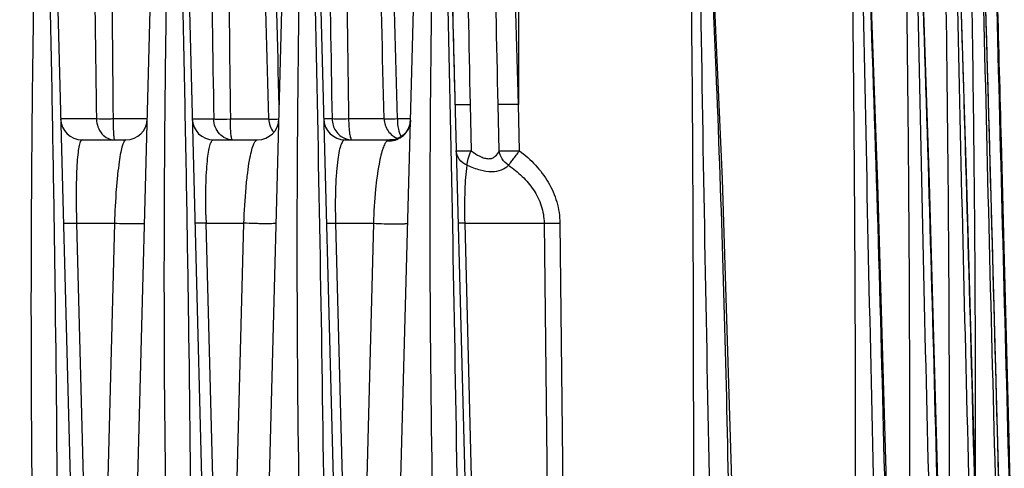
# Model space of a CAD drawing. Units: millimetres. Extents: x 23849 to 40398, y 5949 to 13660.
# Drawn here: x 31116 to 31208, y 13211 to 13253 of the extents above; entities that cross this region are included whole.
import ezdxf

# ---------------------------------------------------------------- set-up
doc = ezdxf.new("R2010")
doc.units = ezdxf.units.MM
doc.header["$LTSCALE"] = 0.4
for name, color, linetype in [('Anotaciones Finas', 3, 'Continuous'), ('Anotaciones Medias', 3, 'Continuous'), ('Cotas', 2, 'Continuous')]:
    doc.layers.add(name, color=color, linetype=linetype)
doc.styles.add('UNE00', font='romans.shx', dxfattribs={"width": 0.9})
doc.dimstyles.new('UNE', dxfattribs={"dimscale": 0, "dimtxt": 2.5, "dimasz": 2.5, "dimexe": 1.5, "dimexo": 0, "dimgap": 1, "dimtad": 1, "dimrnd": 1.38778e-17, "dimdsep": 46, "dimtxsty": 'UNE00', "dimcen": 2.5, "dimclrd": 256, "dimclre": 256, "dimclrt": 256, "dimazin": 0, "dimtfac": 1, "dimtmove": 0, "dimatfit": 3, "dimfxl": 1, "dimlwd": -1, "dimlwe": -1, "dimarcsym": 0})

# ---------------------------------------------------------------- blocks, each defined once
blk = doc.blocks.new('A$C3B105E21')
at = {"layer": 'Anotaciones Finas', "linetype": 'Continuous'}
for p, q in [((942.454, 406.902), (945.1, 305.844)), ((949.793, 305.843), (952.47, 406.719)), ((954.759, 406.716), (957.4, 305.844)), ((962.093, 305.843), (964.764, 406.499)), ((967.065, 406.496), (969.7, 305.844)), ((974.393, 305.843), (977.058, 406.246)), ((979.371, 406.241), (982, 305.844)), ((986.215, 406.241), (986.215, 371.898)), ((1019.808, 364.469), (1018.563, 398.375)), ((981.683, 371.898), (981.77, 367.566)), ((984.395, 367.566), (984.304, 371.898)), ((986.298, 367.566), (986.215, 371.898)), ((946.758, 370.544), (943.406, 370.544)), ((951.51, 370.544), (948.313, 370.544)), ((955.706, 370.544), (957.716, 370.544)), ((959.27, 370.544), (962.857, 370.544)), ((968.779, 370.544), (968.006, 370.544)), ((973.646, 370.544), (970.325, 370.544)), ((976.11, 370.544), (974.881, 370.544)), ((945.405, 368.596), (949.511, 368.596)), ((957.705, 368.596), (961.811, 368.596)), ((970.005, 368.596), (974.304, 368.596)), ((1031.319, 368.467), (1031.583, 358.54)), ((944.9, 360.805), (948.434, 360.805)), ((944.9, 360.805), (946.249, 308.765)), ((948.434, 360.805), (947.084, 308.765)), ((956.984, 361.594), (956.982, 361.66)), ((957.002, 360.805), (960.537, 360.805)), ((958.354, 308.765), (957.002, 360.805)), ((959.189, 308.765), (960.537, 360.805)), ((969.105, 360.805), (972.64, 360.805)), ((969.105, 360.805), (970.459, 308.765)), ((972.64, 360.805), (971.294, 308.765)), ((981.208, 360.805), (988.602, 360.805)), ((982.564, 308.765), (981.208, 360.805)), ((988.602, 360.805), (989.205, 308.765)), ((990.074, 360.805), (990.671, 308.765)), ((1031.583, 358.54), (1032.087, 339.416))]:
    blk.add_line(p, q, dxfattribs=at)
for points in [[(1006.738, 305.749), (1006.243, 333.741), (1005.284, 364.92), (1003.768, 398.386)], [(1026.145, 305.408), (1025.508, 333.407), (1024.638, 364.57), (1023.5, 398.37)], [(1029.645, 305.319), (1028.976, 333.306), (1028.125, 364.465), (1027.069, 398.367)], [(1031.9, 305.254), (1031.201, 333.307), (1030.365, 364.464), (1029.384, 398.364)], [(1032.976, 305.125), (1032.25, 333.242), (1031.428, 364.427), (1030.512, 398.361)], [(976.107, 370.431), (976.097, 370.279), (976.03, 369.945), (975.889, 369.601), (975.68, 369.284), (975.421, 369.022), (975.144, 368.83), (974.88, 368.707), (974.65, 368.637)], [(974.65, 368.637), (974.468, 368.606), (974.34, 368.597), (974.304, 368.596)], [(1021.293, 305.516), (1020.699, 333.302), (1019.808, 364.469)]]:
    blk.add_lwpolyline(points, dxfattribs=at)
for centre, radius, start, end in [((15251.515, 520.458), 14303.988, 180.4544685, 180.6005053), ((14511.24, 529.159), 13552.898, 180.5172994, 180.6705733), ((13042.833, 539.128), 12073.685, 180.6291505, 180.8000445), ((9255.796, 537.41), 8275.768, 180.9080549, 181.1459681), ((-12848.187, 77.279), 13835.628, 1.2201625, 1.3624832), ((-3636.5, 277.261), 4604.888, 0.347837, 1.50694), ((-4743.893, 248.031), 5725.056, 0.572314, 1.504651), ((8915.477, 579.182), 7937.914, 181.3052796, 181.4963438), ((-3551.312, 339.895), 4553.896, 359.57157, 0.735608), ((8396.91, 492.866), 7394.514, 180.7322895, 181.4541427), ((9238.91, 534.575), 8221.908, 180.9492782, 181.5985308), ((-2432.034, 256.781), 3453.409, 0.803612, 2.3496), ((10466.029, 572.989), 9444.453, 181.0594659, 181.62469), ((-3910.232, 216.722), 4937.019, 1.027065, 2.108451), ((-1825.099, 339.853), 2851.592, 359.31665, 1.175638), ((12908.912, 641.879), 11884.542, 181.1740968, 181.6232812), ((-6730.525, 141.137), 7761.83, 1.2120256, 1.8991027), ((18740.349, 798.584), 17715.6, 181.2945134, 181.5958552), ((-13246.134, -31.383), 14281.975, 1.3506295, 1.7242845), ((46308.918, 1523.756), 45292.426, 181.4237942, 181.5417832), ((945.405, 370.596), 2, 181.49985, 270), ((949.511, 370.596), 2, 270, 358.48009), ((957.705, 370.596), 2, 181.5, 270), ((961.811, 370.596), 2, 270, 358.48), ((964.862, 370.595), 2.005, 181.47725, 220.03212), ((970.005, 370.596), 2, 181.49996, 270), ((970.646, 370.363), 1.769, 248.95697, 249.80438), ((974.109, 370.515), 2.018, 264.43211, 274.79411), ((974.109, 370.504), 2.007, 274.80311, 276.01805), ((1029.072, 362.919), 72.101, 181.05269, 181.67991)]:
    blk.add_arc(centre, radius, start, end, dxfattribs=at)
for points in [[(946.269, 407), (946.424, 394.848), (946.588, 382.696), (946.758, 370.544)], [(957.189, 406.798), (957.356, 394.713), (957.532, 382.628), (957.716, 370.544)], [(962.857, 370.544), (962.553, 382.628), (962.242, 394.713), (961.926, 406.798)], [(963.842, 371.746), (963.533, 383.43), (963.216, 395.114), (962.891, 406.798)], [(968.178, 406.553), (968.367, 394.549), (968.568, 382.547), (968.779, 370.544)], [(973.646, 370.544), (973.354, 382.547), (973.054, 394.55), (972.747, 406.553)], [(974.881, 370.544), (974.561, 382.547), (974.234, 394.55), (973.896, 406.553)], [(986.215, 371.898), (985.881, 383.351), (985.544, 394.804), (985.2, 406.257)], [(1030.612, 394.637), (1030.851, 385.914), (1031.086, 377.19), (1031.319, 368.467)], [(970.036, 368.704), (970.227, 368.633), (970.433, 368.596), (970.637, 368.596)]]:
    blk.add_open_spline(points, degree=3, dxfattribs=at)
for points, knots in [([(941.354, 305.216), (940.906, 320.737), (940.566, 344.029), (940.733, 371.2), (940.986, 386.722), (941.172, 394.481), (941.273, 398.36)], [0, 0, 0, 0, 0.500057, 0.750047, 0.875029, 1, 1, 1, 1]), ([(942.008, 398.36), (942.209, 390.599), (942.569, 375.077), (943.058, 344.029), (943.184, 320.741), (943.155, 305.216)], [0, 0, 0, 0, 0.250022, 0.500031, 1, 1, 1, 1]), ([(953.925, 305.216), (953.418, 320.737), (953.01, 344.029), (953.14, 371.201), (953.38, 386.723), (953.565, 394.481), (953.667, 398.36)], [0, 0, 0, 0, 0.500085, 0.750071, 0.875044, 1, 1, 1, 1]), ([(954.402, 398.36), (954.603, 390.599), (954.97, 375.076), (955.503, 344.029), (955.697, 320.741), (955.729, 305.216)], [0, 0, 0, 0, 0.250023, 0.500033, 1, 1, 1, 1]), ([(966.496, 305.216), (965.93, 320.736), (965.457, 344.029), (965.555, 375.082), (965.856, 390.603), (966.06, 398.36)], [0, 0, 0, 0, 0.500121, 0.750104, 1, 1, 1, 1]), ([(979.065, 305.216), (978.44, 320.736), (977.9, 344.03), (977.951, 371.205), (978.171, 386.726), (978.352, 394.483), (978.454, 398.36)], [0, 0, 0, 0, 0.500165, 0.750146, 0.875092, 1, 1, 1, 1]), ([(1003.564, 398.36), (1003.974, 390.605), (1004.888, 371.209), (1005.841, 340.159), (1006.129, 316.862), (1006.159, 305.216)], [0, 0, 0, 0, 0.250008, 0.625074, 1, 1, 1, 1]), ([(1017.547, 305.844), (1017.696, 321.263), (1017.766, 344.393), (1017.561, 375.233), (1017.35, 390.651), (1017.225, 398.36)], [0, 0, 0, 0, 0.499999, 0.749999, 1, 1, 1, 1]), ([(1022.606, 305.844), (1022.772, 321.263), (1022.85, 344.394), (1022.621, 375.233), (1022.386, 390.651), (1022.247, 398.36)], [0, 0, 0, 0, 0.499998, 0.749999, 1, 1, 1, 1]), ([(1028.937, 334.821), (1028.958, 345.412), (1028.89, 361.298), (1028.61, 382.477), (1028.397, 393.066), (1028.281, 398.36)], [0, 0, 0, 0, 0.499999, 0.749999, 1, 1, 1, 1]), ([(980.27, 371.898), (980.271, 371.896), (980.283, 371.895), (980.299, 371.892), (980.332, 371.891), (980.397, 371.888), (980.509, 371.886), (980.676, 371.885), (980.883, 371.886), (981.223, 371.89), (981.494, 371.895), (981.683, 371.898)], [0, 0, 0, 0, 0.004975, 0.018532, 0.040854, 0.071831, 0.158974, 0.277807, 0.425353, 0.597876, 1, 1, 1, 1]), ([(986.215, 371.898), (985.819, 371.891), (985.182, 371.887), (984.544, 371.883), (984.304, 371.898)], [0, 0, 0, 0, 0.621589, 1, 1, 1, 1]), ([(946.758, 370.544), (946.764, 370.29), (946.855, 369.79), (947.22, 369.147), (947.771, 368.704), (948.221, 368.596), (948.437, 368.596)], [0, 0, 0, 0, 0.269771, 0.528145, 0.770136, 1, 1, 1, 1]), ([(948.313, 370.544), (948.16, 370.542), (947.642, 370.537), (947.124, 370.535), (946.758, 370.544)], [0, 0, 0, 0, 0.294973, 1, 1, 1, 1]), ([(948.313, 370.544), (948.314, 370.294), (948.318, 369.932), (948.334, 369.472), (948.349, 369.18), (948.366, 368.946), (948.386, 368.759), (948.405, 368.666), (948.423, 368.596), (948.437, 368.596)], [0, 0, 0, 0, 0.382325, 0.554251, 0.704691, 0.828126, 0.920088, 0.977481, 1, 1, 1, 1]), ([(959.463, 368.596), (959.238, 368.596), (958.774, 368.702), (958.2, 369.142), (957.818, 369.787), (957.722, 370.289), (957.716, 370.544)], [0, 0, 0, 0, 0.234471, 0.478209, 0.734638, 1, 1, 1, 1]), ([(957.716, 370.544), (957.81, 370.541), (958.328, 370.533), (958.846, 370.538), (959.27, 370.544)], [0, 0, 0, 0, 0.18244, 1, 1, 1, 1]), ([(959.463, 368.596), (959.445, 368.596), (959.41, 368.657), (959.385, 368.761), (959.351, 368.944), (959.313, 369.291), (959.279, 369.834), (959.27, 370.294), (959.27, 370.544)], [0, 0, 0, 0, 0.026569, 0.085174, 0.177316, 0.300311, 0.620586, 1, 1, 1, 1]), ([(962.857, 370.544), (962.889, 370.539), (962.989, 370.539), (963.305, 370.534), (963.59, 370.539), (963.808, 370.543)], [0, 0, 0, 0, 0.102898, 0.312096, 1, 1, 1, 1]), ([(968.779, 370.544), (968.789, 370.152), (969.022, 369.371), (969.659, 368.848), (970.011, 368.713)], [0, 0, 0, 0, 0.509671, 1, 1, 1, 1]), ([(970.325, 370.544), (970.013, 370.539), (969.498, 370.535), (968.982, 370.536), (968.779, 370.544)], [0, 0, 0, 0, 0.605735, 1, 1, 1, 1]), ([(970.325, 370.544), (970.326, 370.294), (970.341, 369.832), (970.399, 369.231), (970.48, 368.836), (970.557, 368.646), (970.613, 368.596), (970.637, 368.596)], [0, 0, 0, 0, 0.372764, 0.688429, 0.9032, 0.964989, 1, 1, 1, 1]), ([(973.646, 370.544), (973.656, 370.155), (973.909, 369.369), (974.563, 368.863), (974.923, 368.725)], [0, 0, 0, 0, 0.501613, 1, 1, 1, 1]), ([(974.881, 370.544), (974.607, 370.539), (974.196, 370.54), (973.783, 370.531), (973.646, 370.544)], [0, 0, 0, 0, 0.665525, 1, 1, 1, 1]), ([(974.32, 368.508), (974.786, 368.557), (975.712, 369.007), (976.095, 369.965), (976.107, 370.431)], [0, 0, 0, 0, 0.501055, 1, 1, 1, 1]), ([(974.881, 370.544), (974.884, 370.226), (974.939, 369.66), (975.105, 369.104), (975.235, 368.89)], [0, 0, 0, 0, 0.559772, 1, 1, 1, 1]), ([(945.405, 368.596), (945.342, 368.596), (945.255, 368.467), (945.192, 368.289), (945.101, 367.936), (945.016, 367.338), (944.937, 366.424), (944.884, 365.273), (944.847, 363.373), (944.868, 361.859), (944.9, 360.805)], [0, 0, 0, 0, 0.024219, 0.046394, 0.07635, 0.160499, 0.277077, 0.424495, 0.598901, 1, 1, 1, 1]), ([(949.511, 368.596), (949.442, 368.596), (949.343, 368.473), (949.259, 368.293), (949.138, 367.947), (949.006, 367.357), (948.858, 366.455), (948.722, 365.312), (948.552, 363.403), (948.472, 361.875), (948.434, 360.805)], [0, 0, 0, 0, 0.025876, 0.048485, 0.078577, 0.162146, 0.277263, 0.422934, 0.596204, 1, 1, 1, 1]), ([(956.982, 361.66), (956.965, 362.65), (956.968, 364.051), (957.049, 365.785), (957.133, 366.786), (957.241, 367.561), (957.35, 368.062), (957.459, 368.348), (957.54, 368.505), (957.641, 368.596), (957.705, 368.596)], [0, 0, 0, 0, 0.419331, 0.59248, 0.734595, 0.844569, 0.923182, 0.951417, 0.972903, 1, 1, 1, 1]), ([(960.537, 360.805), (960.577, 361.919), (960.669, 363.496), (960.875, 365.443), (961.038, 366.568), (961.213, 367.437), (961.372, 367.998), (961.514, 368.318), (961.618, 368.494), (961.736, 368.596), (961.811, 368.596)], [0, 0, 0, 0, 0.417022, 0.590179, 0.732253, 0.842346, 0.92147, 0.950123, 0.972101, 1, 1, 1, 1]), ([(970.005, 368.596), (969.93, 368.596), (969.809, 368.51), (969.703, 368.342), (969.567, 368.045), (969.426, 367.511), (969.286, 366.671), (969.175, 365.557), (969.1, 364.172), (969.072, 362.556), (969.088, 361.406), (969.105, 360.805)], [0, 0, 0, 0, 0.028028, 0.048683, 0.075382, 0.149605, 0.254991, 0.394481, 0.568997, 0.774734, 1, 1, 1, 1]), ([(973.913, 368.506), (973.834, 368.434), (973.686, 368.205), (973.504, 367.754), (973.322, 367.111), (973.058, 365.835), (972.795, 363.71), (972.678, 361.861), (972.64, 360.805)], [0, 0, 0, 0, 0.040843, 0.101608, 0.185423, 0.294835, 0.597626, 1, 1, 1, 1]), ([(974.304, 368.596), (974.225, 368.596), (974.09, 368.592), (973.955, 368.544), (973.913, 368.506)], [0, 0, 0, 0, 0.584148, 1, 1, 1, 1]), ([(981.4, 366.214), (981.117, 366.337), (980.617, 366.699), (980.391, 367.288), (980.384, 367.566)], [0, 0, 0, 0, 0.525771, 1, 1, 1, 1]), ([(980.384, 367.566), (980.384, 367.564), (980.396, 367.563), (980.411, 367.56), (980.444, 367.559), (980.508, 367.556), (980.618, 367.554), (980.781, 367.553), (980.984, 367.554), (981.318, 367.558), (981.584, 367.562), (981.77, 367.566)], [0, 0, 0, 0, 0.004948, 0.018457, 0.040712, 0.071605, 0.158544, 0.277166, 0.424559, 0.597072, 1, 1, 1, 1]), ([(981.4, 366.214), (981.412, 366.418), (981.507, 366.881), (981.664, 367.324), (981.77, 367.566)], [0, 0, 0, 0, 0.436565, 1, 1, 1, 1]), ([(981.77, 367.566), (982.037, 367.378), (982.437, 367.115), (983.001, 366.882), (983.396, 366.811), (983.755, 366.868), (984.133, 367.095), (984.312, 367.374), (984.395, 367.566)], [0, 0, 0, 0, 0.314648, 0.457374, 0.584368, 0.695853, 0.798701, 1, 1, 1, 1]), ([(985.269, 366.214), (985.04, 366.375), (984.649, 366.779), (984.44, 367.302), (984.395, 367.566)], [0, 0, 0, 0, 0.510764, 1, 1, 1, 1]), ([(984.395, 367.566), (984.637, 367.551), (985.272, 367.554), (985.906, 367.559), (986.298, 367.566)], [0, 0, 0, 0, 0.381557, 1, 1, 1, 1]), ([(985.269, 366.214), (985.334, 366.294), (985.478, 366.484), (985.72, 366.798), (986.001, 367.167), (986.194, 367.432), (986.298, 367.566)], [0, 0, 0, 0, 0.182392, 0.420887, 0.699594, 1, 1, 1, 1]), ([(986.298, 367.566), (987.363, 366.771), (988.79, 365.273), (989.866, 362.812), (990.067, 361.472), (990.074, 360.805)], [0, 0, 0, 0, 0.499054, 0.749592, 1, 1, 1, 1]), ([(981.208, 360.805), (981.179, 361.842), (981.181, 363.648), (981.302, 365.452), (981.4, 366.214)], [0, 0, 0, 0, 0.574286, 1, 1, 1, 1]), ([(981.4, 366.214), (981.798, 366.051), (982.553, 365.772), (983.656, 365.571), (984.604, 365.714), (985.09, 366.031), (985.269, 366.214)], [0, 0, 0, 0, 0.315388, 0.588755, 0.812989, 1, 1, 1, 1]), ([(985.269, 366.214), (985.725, 365.907), (986.591, 365.22), (987.668, 363.954), (988.411, 362.459), (988.596, 361.355), (988.602, 360.805)], [0, 0, 0, 0, 0.249992, 0.500075, 0.750131, 1, 1, 1, 1]), ([(943.661, 360.805), (943.661, 360.798), (943.706, 360.805), (943.755, 360.793), (943.87, 360.797), (944.011, 360.794), (944.192, 360.796), (944.492, 360.798), (944.731, 360.802), (944.9, 360.805)], [0, 0, 0, 0, 0.018015, 0.070369, 0.156182, 0.273637, 0.420207, 0.592672, 1, 1, 1, 1]), ([(948.434, 360.805), (948.758, 360.791), (949.243, 360.775), (949.878, 360.763), (950.316, 360.76), (950.688, 360.762), (950.948, 360.769), (951.103, 360.778), (951.183, 360.784), (951.223, 360.792), (951.252, 360.799), (951.252, 360.805)], [0, 0, 0, 0, 0.344021, 0.516396, 0.674795, 0.809482, 0.912197, 0.949531, 0.976727, 0.993459, 1, 1, 1, 1]), ([(957.002, 360.805), (956.859, 360.803), (956.656, 360.8), (956.402, 360.798), (956.251, 360.796), (956.133, 360.799), (956.039, 360.795), (955.998, 360.806), (955.961, 360.799), (955.961, 360.805)], [0, 0, 0, 0, 0.412812, 0.585189, 0.730676, 0.846641, 0.931029, 0.982376, 1, 1, 1, 1]), ([(963.552, 360.805), (963.552, 360.798), (963.52, 360.789), (963.475, 360.781), (963.386, 360.772), (963.214, 360.761), (962.928, 360.753), (962.521, 360.751), (962.046, 360.755), (961.378, 360.769), (960.871, 360.788), (960.537, 360.805)], [0, 0, 0, 0, 0.006963, 0.024429, 0.052723, 0.09147, 0.197599, 0.335672, 0.496259, 0.668369, 1, 1, 1, 1]), ([(968.261, 360.805), (968.261, 360.801), (968.291, 360.806), (968.323, 360.798), (968.399, 360.8), (968.492, 360.798), (968.615, 360.799), (968.821, 360.801), (968.988, 360.804), (969.105, 360.805)], [0, 0, 0, 0, 0.017268, 0.067668, 0.150722, 0.265299, 0.409734, 0.582015, 1, 1, 1, 1]), ([(972.64, 360.805), (972.98, 360.783), (973.504, 360.76), (974.204, 360.743), (974.716, 360.738), (975.161, 360.741), (975.476, 360.751), (975.667, 360.764), (975.766, 360.775), (975.817, 360.785), (975.852, 360.797), (975.852, 360.805)], [0, 0, 0, 0, 0.317122, 0.488818, 0.651902, 0.793926, 0.904087, 0.944512, 0.974122, 0.992483, 1, 1, 1, 1]), ([(981.208, 360.805), (981.117, 360.804), (980.988, 360.802), (980.829, 360.801), (980.736, 360.8), (980.665, 360.802), (980.608, 360.8), (980.583, 360.806), (980.561, 360.802), (980.561, 360.805)], [0, 0, 0, 0, 0.422857, 0.595066, 0.738521, 0.851736, 0.93356, 0.983066, 1, 1, 1, 1]), ([(988.602, 360.805), (988.705, 360.804), (989.196, 360.799), (989.687, 360.801), (990.074, 360.805)], [0, 0, 0, 0, 0.210107, 1, 1, 1, 1])]:
    blk.add_open_spline(points, degree=3, knots=knots, dxfattribs=at)

msp = doc.modelspace()

# ---------------------------------------------------------------- block references
at = {"layer": 'Anotaciones Medias'}
msp.add_blockref('A$C3B105E21', (30176.225, 12872.892), dxfattribs=at)

# ---------------------------------------------------------------- leaders
at = {"layer": 'Cotas'}
msp.add_leader([(30298.902, 12974.931), (31027.266, 13413.734), (31182.766, 13413.734)], dimstyle='UNE', override={"dimscale": 30, "dimasz": 1, "dimtad": 0}, dxfattribs=at)

doc.saveas('drawing.dxf')
